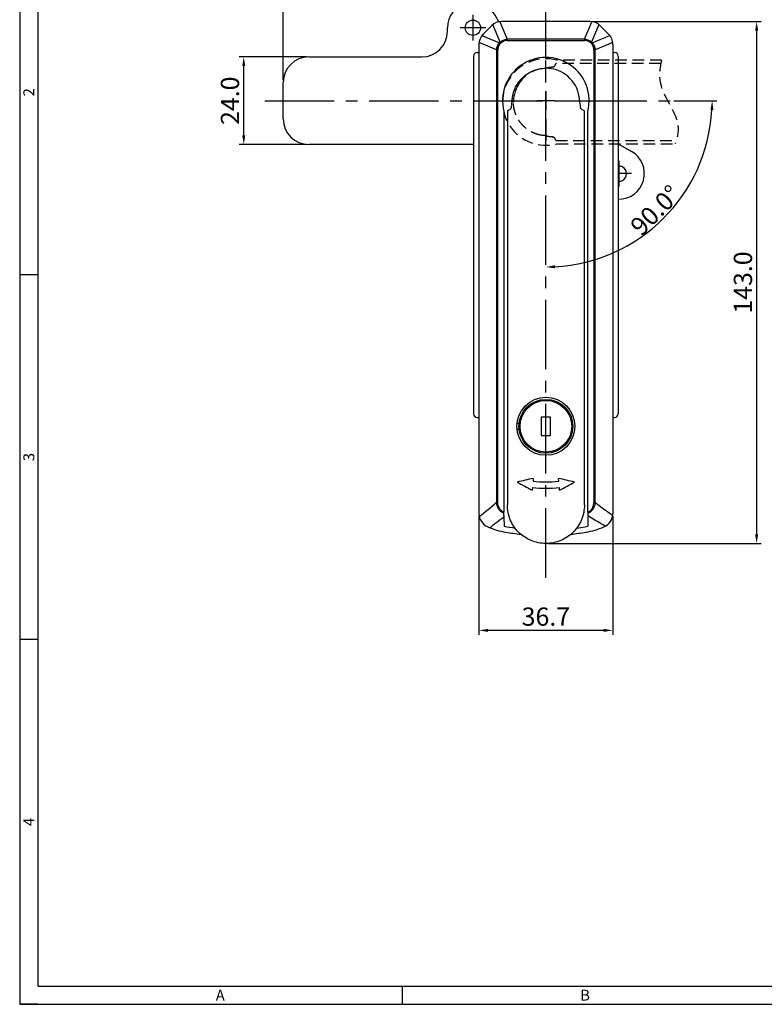
# Model space of a CAD drawing. Units: millimetres. Extents: x 3333 to 3888, y 169 to 574.
# Drawn here: x 3333 to 3537, y 169 to 439 of the extents above; entities that cross this region are included whole.
import ezdxf
from ezdxf.enums import TextEntityAlignment as Align

# ---------------------------------------------------------------- set-up
doc = ezdxf.new("R2010")
doc.units = ezdxf.units.MM
doc.linetypes.add('CENTER2', pattern=[28.575, 19.05, -3.175, 3.175, -3.175])
doc.linetypes.add('HIDDEN2', pattern=[4.7625, 3.175, -1.5875])
for name, color, linetype in [('1', 1, 'CENTER2'), ('22222222222_DXF_CONTINUOUS_LINE', 7, 'Continuous'), ('2222222222_DXF_CONTINUOUS_LINE', 7, 'Continuous'), ('601-PLATE_DXF_CONTINUOUS_LINE', 7, 'Continuous'), ('PART19_1_DXF_CONTINUOUS_LINE', 7, 'Continuous')]:
    doc.layers.add(name, color=color, linetype=linetype)
doc.styles.get("Standard").update_dxf_attribs({"font": 'simplex.shx', "bigfont": 'whgtxt.shx'})
doc.styles.add('style1', font='gulim.ttc')
doc.dimstyles.new('ISO-25', dxfattribs={"dimtxt": 2.5, "dimasz": 2.5, "dimexe": 1.25, "dimexo": 0.625, "dimtad": 1, "dimzin": 1, "dimdsep": 46, "dimtxsty": 'Standard', "dimcen": -2.5, "dimclrd": 145, "dimclre": 145, "dimadec": 1, "dimazin": 0, "dimtfac": 1, "dimtmove": 0, "dimatfit": 3, "dimfxl": 1, "dimarcsym": 0})

# ---------------------------------------------------------------- blocks, each defined once
blk = doc.blocks.new('*D268')
at = {"color": 6, "lineweight": -2}
blk.add_line((3512.46, 416.55), (3524.23, 416.55), dxfattribs=at)
blk.add_arc((3477.39, 416.55), 45.59, 273.1422, 356.8578, dxfattribs=at)
at = {"color": 6}
for points in [[(3523.33, 414.04), (3522.5, 414.07), (3522.98, 416.55)], [(3479.88, 371.45), (3479.9, 370.61), (3477.39, 370.96)]]:
    blk.add_solid(points, dxfattribs=at)
at = {"layer": 'Defpoints', "color": 0}
for p in [(3477.39, 444.57), (3400.34, 416.55), (3511.83, 416.55), (3500.18, 377.07), (3477.39, 285.8)]:
    blk.add_point(p, dxfattribs=at)
at = {"color": 7, "insert": (3507.42, 386.53), "char_height": 2.5, "attachment_point": 5, "rotation": 45}
blk.add_mtext('{\\H2x;90.0%%d}', dxfattribs=at)
blk = doc.blocks.new('*D277')
at = {"color": 6, "lineweight": -2}
for p, q in [((3459.04, 302.77), (3459.04, 270.11)), ((3495.74, 302.77), (3495.74, 270.11)), ((3493.24, 271.36), (3461.54, 271.36))]:
    blk.add_line(p, q, dxfattribs=at)
at = {"color": 6}
for points in [[(3461.54, 271.78), (3461.54, 270.95), (3459.04, 271.36)], [(3493.24, 270.95), (3493.24, 271.78), (3495.74, 271.36)]]:
    blk.add_solid(points, dxfattribs=at)
at = {"layer": 'Defpoints', "color": 0}
for p in [(3459.04, 303.39), (3495.74, 303.39), (3459.04, 271.36)]:
    blk.add_point(p, dxfattribs=at)
at = {"color": 7, "insert": (3477.39, 274.49), "char_height": 5, "attachment_point": 5}
blk.add_mtext('36.7', dxfattribs=at)
blk = doc.blocks.new('*D282')
at = {"color": 6, "lineweight": -2}
for p, q in [((3490.11, 438.25), (3536.43, 438.25)), ((3535.18, 435.75), (3535.18, 297.69)), ((3478.01, 295.19), (3536.43, 295.19))]:
    blk.add_line(p, q, dxfattribs=at)
at = {"color": 6}
for points in [[(3535.6, 435.75), (3534.76, 435.75), (3535.18, 438.25)], [(3534.76, 297.69), (3535.6, 297.69), (3535.18, 295.19)]]:
    blk.add_solid(points, dxfattribs=at)
at = {"layer": 'Defpoints', "color": 0}
for p in [(3489.48, 438.25), (3477.39, 295.19), (3535.18, 295.19)]:
    blk.add_point(p, dxfattribs=at)
at = {"color": 7, "insert": (3532.06, 366.72), "char_height": 5, "attachment_point": 5, "rotation": 90}
blk.add_mtext('143.0', dxfattribs=at)
blk = doc.blocks.new('*D325')
at = {"color": 6, "lineweight": -2}
for p, q in [((3405.39, 422.18), (3405.39, 459.73)), ((3477.39, 445.19), (3477.39, 459.73)), ((3407.89, 458.48), (3474.89, 458.48))]:
    blk.add_line(p, q, dxfattribs=at)
at = {"color": 6}
for points in [[(3407.89, 458.9), (3407.89, 458.07), (3405.39, 458.48)], [(3474.89, 458.07), (3474.89, 458.9), (3477.39, 458.48)]]:
    blk.add_solid(points, dxfattribs=at)
at = {"layer": 'Defpoints', "color": 0}
for p in [(3477.39, 458.48), (3477.39, 444.57), (3405.39, 421.55)]:
    blk.add_point(p, dxfattribs=at)
at = {"color": 7, "insert": (3441.39, 461.61), "char_height": 5, "attachment_point": 5}
blk.add_mtext('72.0', dxfattribs=at)
blk = doc.blocks.new('*D326')
at = {"color": 6, "lineweight": -2}
for p, q in [((3411.76, 428.55), (3393.3, 428.55)), ((3394.55, 407.05), (3394.55, 426.05)), ((3411.76, 404.55), (3393.3, 404.55))]:
    blk.add_line(p, q, dxfattribs=at)
at = {"color": 6}
for points in [[(3394.97, 426.05), (3394.13, 426.05), (3394.55, 428.55)], [(3394.13, 407.05), (3394.97, 407.05), (3394.55, 404.55)]]:
    blk.add_solid(points, dxfattribs=at)
at = {"layer": 'Defpoints', "color": 0}
for p in [(3394.55, 428.55), (3412.39, 428.55), (3412.39, 404.55)]:
    blk.add_point(p, dxfattribs=at)
at = {"color": 7, "insert": (3391.43, 416.55), "char_height": 5, "attachment_point": 5, "rotation": 90}
blk.add_mtext('24.0', dxfattribs=at)

msp = doc.modelspace()

# ---------------------------------------------------------------- linework, layer by layer
at = {"color": 3}
for p, q in [((3333.123, 573.866), (3333.123, 168.866)), ((3338.123, 568.866), (3338.123, 173.866)), ((3338.123, 368.866), (3333.123, 368.866)), ((3338.123, 268.866), (3333.123, 268.866)), ((3338.123, 173.866), (3882.75, 173.866)), ((3438.123, 168.866), (3438.123, 173.866)), ((3333.123, 168.866), (3887.75, 168.866)), ((3338.123, 168.866), (3333.123, 168.866))]:
    msp.add_line(p, q, dxfattribs=at)
for p, q in [((3464.528, 438.18), (3463.459, 440.04)), ((3497.237, 404.714), (3500.875, 402.625))]:
    msp.add_line(p, q)
at = {"ltscale": 0.211516}
msp.add_line((3450.389, 435.554), (3450.389, 436.554), dxfattribs=at)
at = {"ltscale": 4.300035}
msp.add_line((3412.389, 428.554), (3443.389, 428.554), dxfattribs=at)
at = {"ltscale": 2.116059}
msp.add_line((3405.389, 411.554), (3405.389, 421.554), dxfattribs=at)
at = {"ltscale": 4.085033}
msp.add_line((3457.389, 404.554), (3412.389, 404.554), dxfattribs=at)
msp.add_circle((3457.389, 436.554), 2.1)
for centre, radius, start, end in [((3457.389, 436.554), 7, 29.8649, 180), ((3497.389, 396.554), 7, 268.77214, 60.1351), ((3497.389, 396.554), 2.1, 265.90396, 94.09604)]:
    msp.add_arc(centre, radius, start, end)
at = {"ltscale": 2.326738}
for centre, start, end in [((3443.389, 435.554), 270, 0), ((3412.389, 421.554), 90, 180), ((3412.389, 411.554), 180, 270)]:
    msp.add_arc(centre, 7, start, end, dxfattribs=at)
at = {"ltscale": 4.152505}
msp.add_arc((3457.389, 350.721), 53.833, 89.84035, 90, dxfattribs=at)
at = {"color": 253, "linetype": 'HIDDEN2'}
msp.add_open_spline([(3509.112, 427.695), (3508.579, 425.52), (3507.85, 419.438), (3514.447, 412.174), (3513.521, 406.595), (3512.838, 404.714)], degree=3, knots=[4.1424513, 4.1424513, 4.1424513, 4.1424513, 10.6725383, 22.6472575, 28.6596216, 28.6596216, 28.6596216, 28.6596216], dxfattribs=at)
at = {"layer": '1'}
for p, q in [((3477.389, 285.803), (3477.389, 444.565)), ((3457.389, 440.054), (3457.389, 433.054)), ((3460.889, 436.554), (3453.889, 436.554)), ((3477.389, 421.554), (3477.389, 427.554)), ((3477.389, 419.054), (3477.389, 414.054)), ((3400.338, 416.554), (3511.83, 416.554)), ((3479.889, 416.554), (3474.889, 416.554)), ((3482.389, 416.554), (3493.98, 416.554)), ((3477.389, 411.554), (3477.389, 405.554)), ((3497.389, 400.054), (3497.389, 393.054)), ((3500.889, 396.554), (3497.239, 396.554))]:
    msp.add_line(p, q, dxfattribs=at)
at = {"layer": '22222222222_DXF_CONTINUOUS_LINE', "color": 7, "linetype": 'Continuous'}
for p, q in [((3478.639, 329.804), (3476.139, 329.804)), ((3476.139, 329.804), (3476.139, 324.804)), ((3478.639, 324.804), (3478.639, 329.804)), ((3476.139, 324.804), (3478.639, 324.804))]:
    msp.add_line(p, q, dxfattribs=at)
for radius in [7.387, 7.085]:
    msp.add_circle((3477.389, 327.304), radius, dxfattribs=at)
at = {"layer": '2222222222_DXF_CONTINUOUS_LINE', "color": 7, "linetype": 'Continuous'}
for p, q in [((3464.867, 432.613), (3462.87, 437.435)), ((3464.762, 438.218), (3466.759, 433.397)), ((3489.482, 438.254), (3465.296, 438.254)), ((3488.019, 433.397), (3490.016, 438.218)), ((3491.908, 437.435), (3489.911, 432.613)), ((3462.467, 437.083), (3460.211, 434.826)), ((3494.567, 434.826), (3492.311, 437.083)), ((3459.039, 431.997), (3459.039, 303.393)), ((3463.896, 430.534), (3459.075, 432.531)), ((3459.859, 434.423), (3464.68, 432.426)), ((3464.867, 432.613), (3464.68, 432.426)), ((3464.917, 432.189), (3464.68, 432.426)), ((3464.867, 432.613), (3465.104, 432.377)), ((3465.104, 432.377), (3464.917, 432.189)), ((3466.759, 433.062), (3466.759, 433.397)), ((3488.019, 433.397), (3466.759, 433.397)), ((3466.759, 433.062), (3488.019, 433.062)), ((3488.019, 433.397), (3488.019, 433.062)), ((3489.674, 432.377), (3489.911, 432.613)), ((3489.861, 432.189), (3489.674, 432.377)), ((3490.098, 432.426), (3489.861, 432.189)), ((3490.098, 432.426), (3489.911, 432.613)), ((3490.098, 432.426), (3494.92, 434.423)), ((3495.703, 432.531), (3490.882, 430.534)), ((3495.739, 431.997), (3495.739, 303.393)), ((3463.896, 430.534), (3463.896, 306.464)), ((3463.896, 430.534), (3464.231, 430.534)), ((3464.231, 306.464), (3464.231, 430.534)), ((3490.547, 430.534), (3490.547, 306.472)), ((3490.547, 430.534), (3490.882, 430.534)), ((3490.882, 306.472), (3490.882, 430.534)), ((3465.899, 413.589), (3465.899, 303.742)), ((3488.88, 303.756), (3488.88, 413.589)), ((3464.231, 306.464), (3463.896, 306.464)), ((3490.882, 306.472), (3490.547, 306.472)), ((3465.776, 303.462), (3465.899, 303.742)), ((3465.856, 302.523), (3465.92, 299.884)), ((3488.88, 303.756), (3489.005, 303.474))]:
    msp.add_line(p, q, dxfattribs=at)
at = {"layer": '2222222222_DXF_CONTINUOUS_LINE', "color": 253, "linetype": 'HIDDEN2'}
for p, q in [((3509.112, 427.695), (3480.355, 427.695)), ((3480.355, 404.714), (3512.838, 404.714))]:
    msp.add_line(p, q, dxfattribs=at)
at = {"layer": '2222222222_DXF_CONTINUOUS_LINE', "color": 7, "linetype": 'Continuous'}
for centre, radius, start, end in [((3465.296, 434.254), 4, 90, 135), ((3489.482, 434.254), 4, 45, 90), ((3463.039, 431.997), 4, 135, 180), ((3491.739, 431.997), 4, 0, 45), ((3477.389, 416.554), 11.867, 345.52908, 194.47092), ((3319.967, 477.793), 223.761, 308.45529, 310.03282), ((3463.039, 303.393), 4, 180, 247.22368), ((3315.892, 491.537), 241.279, 307.26174, 308.42878), ((3544.082, 309.643), 78.549, 184.51304, 185.20053), ((3410.758, 309.536), 78.482, 355.02022, 355.56998), ((3491.739, 303.393), 4, 292.77632, 0), ((3470.007, 319.99), 22, 247.22368, 260.53334), ((3478.889, 373.254), 74.507, 259.9755, 262.33618), ((3475.889, 373.254), 74.507, 277.66677, 279.46666), ((3484.771, 319.99), 20.507, 279.46666, 281.52265), ((3484.771, 319.99), 22, 279.46666, 292.77632), ((3478.889, 373.254), 76, 260.53334, 263.71186), ((3475.889, 373.254), 76, 276.28804, 279.46666)]:
    msp.add_arc(centre, radius, start, end, dxfattribs=at)
at = {"layer": '2222222222_DXF_CONTINUOUS_LINE', "color": 253, "linetype": 'HIDDEN2'}
msp.add_arc((3477.389, 416.204), 11.867, 75.52908, 284.47092, dxfattribs=at)
at = {"layer": '2222222222_DXF_CONTINUOUS_LINE', "color": 7, "linetype": 'Continuous'}
for points, knots in [([(3463.896, 430.534), (3463.906, 430.881), (3464.047, 431.58), (3464.441, 432.174), (3464.68, 432.426)], [0, 0, 0, 0, 0.5000057, 1, 1, 1, 1]), ([(3464.917, 432.189), (3464.701, 431.974), (3464.346, 431.456), (3464.23, 430.839), (3464.231, 430.534)], [0, 0, 0, 0, 0.499998, 1, 1, 1, 1]), ([(3464.867, 432.613), (3465.119, 432.852), (3465.713, 433.246), (3466.412, 433.388), (3466.759, 433.397)], [0, 0, 0, 0, 0.5000057, 1, 1, 1, 1]), ([(3466.759, 433.062), (3466.455, 433.063), (3465.837, 432.948), (3465.319, 432.593), (3465.104, 432.377)], [0, 0, 0, 0, 0.499998, 1, 1, 1, 1]), ([(3488.019, 433.397), (3488.366, 433.388), (3489.065, 433.246), (3489.659, 432.852), (3489.911, 432.613)], [0, 0, 0, 0, 0.5000057, 1, 1, 1, 1]), ([(3489.674, 432.377), (3489.459, 432.593), (3488.941, 432.948), (3488.323, 433.063), (3488.019, 433.062)], [0, 0, 0, 0, 0.499998, 1, 1, 1, 1]), ([(3490.547, 430.534), (3490.548, 430.839), (3490.432, 431.456), (3490.077, 431.974), (3489.861, 432.189)], [0, 0, 0, 0, 0.499998, 1, 1, 1, 1]), ([(3490.098, 432.426), (3490.337, 432.174), (3490.731, 431.58), (3490.873, 430.881), (3490.882, 430.534)], [0, 0, 0, 0, 0.5000057, 1, 1, 1, 1]), ([(3465.776, 303.463), (3465.493, 303.595), (3464.955, 303.94), (3464.344, 304.675), (3463.989, 305.548), (3463.907, 306.162), (3463.897, 306.464)], [0, 0, 0, 0, 0.2516712, 0.5062187, 0.7568077, 1, 1, 1, 1]), ([(3465.899, 303.742), (3465.641, 303.856), (3465.271, 304.079), (3464.873, 304.482), (3464.629, 304.832), (3464.444, 305.215), (3464.273, 305.755), (3464.233, 306.182), (3464.231, 306.464)], [0, 0, 0, 0, 0.2496079, 0.3747411, 0.4998379, 0.6250312, 0.750171, 1, 1, 1, 1]), ([(3488.88, 303.756), (3489.144, 303.874), (3489.536, 304.117), (3489.961, 304.566), (3490.289, 305.078), (3490.504, 305.728), (3490.547, 306.241), (3490.547, 306.472)], [0, 0, 0, 0, 0.2570398, 0.4018405, 0.545587, 0.7947739, 1, 1, 1, 1]), ([(3490.882, 306.472), (3490.873, 306.22), (3490.808, 305.66), (3490.555, 304.953), (3490.188, 304.388), (3489.72, 303.889), (3489.294, 303.611), (3489.005, 303.474)], [0, 0, 0, 0, 0.2026722, 0.4519709, 0.5967547, 0.7426312, 1, 1, 1, 1]), ([(3490.882, 306.472), (3491.216, 306.199), (3492.775, 304.964), (3494.41, 303.825), (3495.717, 302.977)], [0, 0, 0, 0, 0.2167136, 1, 1, 1, 1]), ([(3488.944, 302.723), (3488.937, 302.496), (3488.911, 301.553), (3488.886, 300.61), (3488.867, 299.895)], [0, 0, 0, 0, 0.2414152, 1, 1, 1, 1]), ([(3493.733, 299.926), (3493.285, 300.169), (3491.667, 301.064), (3490.075, 302.008), (3488.944, 302.723)], [0, 0, 0, 0, 0.2760065, 1, 1, 1, 1])]:
    msp.add_open_spline(points, degree=3, knots=knots, dxfattribs=at)
at = {"layer": '601-PLATE_DXF_CONTINUOUS_LINE', "color": 7, "linetype": 'Continuous'}
for p, q in [((3458.539, 429.754), (3459.039, 429.754)), ((3495.739, 429.754), (3496.239, 429.754)), ((3457.539, 428.754), (3457.539, 330.754)), ((3497.239, 428.754), (3497.239, 330.754)), ((3458.539, 329.754), (3459.039, 329.754)), ((3495.739, 329.754), (3496.239, 329.754))]:
    msp.add_line(p, q, dxfattribs=at)
for centre, start, end in [((3458.539, 428.754), 90, 180), ((3496.239, 428.754), 0, 90), ((3458.539, 330.754), 180, 270), ((3496.239, 330.754), 270, 0)]:
    msp.add_arc(centre, 1, start, end, dxfattribs=at)
at = {"layer": 'PART19_1_DXF_CONTINUOUS_LINE', "color": 4, "linetype": 'HIDDEN2'}
for p, q in [((3480.126, 426.726), (3480.149, 426.772)), ((3480.13, 405.674), (3480.149, 405.636))]:
    msp.add_line(p, q, dxfattribs=at)
at = {"layer": 'PART19_1_DXF_CONTINUOUS_LINE', "color": 253, "linetype": 'HIDDEN2'}
for p, q in [((3508.904, 426.772), (3480.149, 426.772)), ((3480.149, 405.636), (3513.142, 405.636))]:
    msp.add_line(p, q, dxfattribs=at)
at = {"layer": 'PART19_1_DXF_CONTINUOUS_LINE', "color": 7, "linetype": 'Continuous'}
for p, q in [((3477.368, 425.449), (3477.389, 425.449)), ((3466.859, 413.813), (3466.821, 413.794)), ((3466.821, 413.794), (3466.821, 305.754)), ((3487.911, 413.817), (3487.957, 413.794)), ((3487.957, 305.754), (3487.957, 413.794)), ((3469.485, 328.154), (3470.068, 328.154)), ((3470.068, 326.454), (3469.485, 326.454)), ((3473.684, 310.529), (3473.613, 309.828)), ((3473.937, 313.035), (3473.86, 312.271)), ((3480.918, 312.271), (3480.841, 313.035)), ((3481.165, 309.828), (3481.094, 310.529))]:
    msp.add_line(p, q, dxfattribs=at)
at = {"layer": 'PART19_1_DXF_CONTINUOUS_LINE', "color": 4, "linetype": 'Continuous'}
msp.add_line((3468.494, 416.184), (3468.494, 416.204), dxfattribs=at)
at = {"layer": 'PART19_1_DXF_CONTINUOUS_LINE', "color": 7, "linetype": 'Continuous'}
msp.add_circle((3477.389, 327.304), 7.95, dxfattribs=at)
at = {"layer": 'PART19_1_DXF_CONTINUOUS_LINE', "color": 253, "linetype": 'HIDDEN2'}
for centre, radius, start, end in [((3423.617, 454.636), 63.026, 333.21282, 333.7154), ((3477.739, 416.204), 9.245, 98.63634, 139.54038), ((3480.033, 413.517), 12.239, 93.48175, 100.80366), ((3481.463, 427.129), 20.599, 258.10691, 259.58436), ((3480.027, 418.892), 12.239, 259.22405, 266.54656), ((3423.633, 377.781), 63.008, 26.27587, 26.78727)]:
    msp.add_arc(centre, radius, start, end, dxfattribs=at)
at = {"layer": 'PART19_1_DXF_CONTINUOUS_LINE', "color": 7, "linetype": 'Continuous'}
for centre, radius, start, end in [((3477.397, 416.419), 9.03, 85.2857, 90.04857), ((3477.389, 416.204), 9.245, 8.63634, 49.54038), ((3480.077, 413.916), 12.239, 169.22405, 176.54656), ((3488.313, 412.48), 20.599, 168.10691, 169.58436), ((3466.823, 412.558), 20.232, 10.38329, 11.8874), ((3474.702, 413.91), 12.239, 3.48175, 10.80366), ((3438.966, 470.31), 63.008, 296.27587, 296.78727), ((3467.434, 414.679), 0.426, 346.48667, 356.54584), ((3515.82, 470.327), 63.026, 243.21282, 243.7154), ((3635.832, -386.17), 717.703, 103.036673, 103.397011), ((3665.706, 674.171), 411.881, 241.5584, 242.20043), ((3477.389, 340.924), 30.619, 263.04986, 276.95014), ((3477.389, 340.909), 28.854, 262.97413, 277.02587), ((3318.946, -386.17), 717.703, 76.602989, 76.963327), ((3289.072, 674.171), 411.881, 297.79957, 298.4416)]:
    msp.add_arc(centre, radius, start, end, dxfattribs=at)
at = {"layer": 'PART19_1_DXF_CONTINUOUS_LINE', "color": 253, "linetype": 'Continuous'}
msp.add_arc((3477.524, 416.212), 9.03, 175.2857, 180.04857, dxfattribs=at)
at = {"layer": 'PART19_1_DXF_CONTINUOUS_LINE', "color": 4, "linetype": 'HIDDEN2'}
msp.add_arc((3479.264, 406.249), 0.426, 76.48667, 86.54584, dxfattribs=at)
at = {"layer": 'PART19_1_DXF_CONTINUOUS_LINE', "color": 7, "linetype": 'Continuous'}
for points, knots in [([(3468.244, 417.593), (3468.325, 418.133), (3468.584, 419.201), (3469.248, 420.707), (3470.169, 422.072), (3471.316, 423.253), (3472.654, 424.212), (3474.14, 424.92), (3475.728, 425.354), (3476.822, 425.451), (3477.368, 425.449)], [0, 0, 0, 0, 0.1250035, 0.2500266, 0.3750171, 0.5000044, 0.6250014, 0.7499861, 0.8749884, 1, 1, 1, 1]), ([(3483.388, 423.238), (3482.658, 423.86), (3480.994, 424.884), (3479.095, 425.339), (3478.139, 425.418)], [0, 0, 0, 0, 0.5000012, 1, 1, 1, 1]), ([(3468.159, 416.725), (3468.163, 416.798), (3468.172, 416.943), (3468.194, 417.16), (3468.218, 417.377), (3468.233, 417.521), (3468.244, 417.593)], [0, 0, 0, 0, 0.2500224, 0.5000313, 0.7500515, 1, 1, 1, 1]), ([(3486.622, 416.725), (3486.618, 416.798), (3486.605, 416.943), (3486.584, 417.16), (3486.56, 417.377), (3486.54, 417.521), (3486.529, 417.592)], [0, 0, 0, 0, 0.2499766, 0.5000054, 0.7499897, 1, 1, 1, 1]), ([(3467.848, 414.579), (3467.82, 414.461), (3467.671, 414.252), (3467.469, 414.118), (3467.362, 414.064)], [0, 0, 0, 0, 0.5028818, 1, 1, 1, 1]), ([(3487.416, 414.064), (3487.309, 414.118), (3487.107, 414.252), (3486.958, 414.461), (3486.93, 414.579)], [0, 0, 0, 0, 0.4971182, 1, 1, 1, 1]), ([(3487.957, 305.754), (3487.957, 305.059), (3487.818, 303.669), (3487.21, 301.67), (3486.226, 299.838), (3484.91, 298.235), (3483.307, 296.919), (3480.866, 295.607), (3477.389, 294.906), (3473.912, 295.606), (3471.472, 296.919), (3469.339, 298.669), (3467.373, 301.596), (3466.821, 304.374), (3466.821, 305.754)], [0, 0, 0, 0, 0.063049, 0.1258518, 0.1883204, 0.2505626, 0.312822, 0.3753185, 0.500599, 0.6258776, 0.6883718, 0.7506292, 0.8747506, 1, 1, 1, 1])]:
    msp.add_open_spline(points, degree=3, knots=knots, dxfattribs=at)
at = {"layer": 'PART19_1_DXF_CONTINUOUS_LINE', "color": 253, "linetype": 'HIDDEN2'}
msp.add_open_spline([(3479.29, 425.734), (3479.315, 425.736), (3479.34, 425.739), (3479.364, 425.745)], degree=3, dxfattribs=at)
for points, knots in [([(3479.879, 426.231), (3479.825, 426.124), (3479.691, 425.922), (3479.482, 425.773), (3479.364, 425.745)], [0, 0, 0, 0, 0.4971182, 1, 1, 1, 1]), ([(3476.35, 407.059), (3475.81, 407.14), (3474.742, 407.399), (3473.237, 408.064), (3471.872, 408.984), (3470.691, 410.131), (3469.732, 411.469), (3469.024, 412.955), (3468.589, 414.543), (3468.492, 415.638), (3468.494, 416.184)], [0, 0, 0, 0, 0.1250035, 0.2500266, 0.3750171, 0.5000044, 0.6250014, 0.7499861, 0.8749884, 1, 1, 1, 1]), ([(3477.218, 406.974), (3477.146, 406.978), (3477, 406.987), (3476.783, 407.009), (3476.567, 407.033), (3476.422, 407.048), (3476.35, 407.059)], [0, 0, 0, 0, 0.2500224, 0.5000313, 0.7500515, 1, 1, 1, 1]), ([(3479.364, 406.664), (3479.482, 406.635), (3479.691, 406.486), (3479.825, 406.284), (3479.879, 406.177)], [0, 0, 0, 0, 0.5028818, 1, 1, 1, 1])]:
    msp.add_open_spline(points, degree=3, knots=knots, dxfattribs=at)
at = {"layer": 'PART19_1_DXF_CONTINUOUS_LINE', "color": 253, "linetype": 'Continuous'}
msp.add_open_spline([(3470.705, 422.203), (3470.084, 421.473), (3469.059, 419.81), (3468.604, 417.91), (3468.525, 416.954)], degree=3, knots=[0, 0, 0, 0, 0.5000012, 1, 1, 1, 1], dxfattribs=at)
at = {"layer": 'PART19_1_DXF_CONTINUOUS_LINE', "color": 7, "linetype": 'Continuous'}
msp.add_open_spline([(3486.919, 414.653), (3486.921, 414.628), (3486.924, 414.604), (3486.93, 414.579)], degree=3, dxfattribs=at)

# ---------------------------------------------------------------- texts
at = {"color": 3, "style": 'style1'}
for s, p in [('2', (3335.623, 418.866)), ('3', (3335.623, 318.866)), ('4', (3335.623, 218.866))]:
    msp.add_text(s, height=3, rotation=90, dxfattribs=at).set_placement(p, align=Align.MIDDLE_CENTER)
for s, p in [('A', (3388.123, 171.366)), ('B', (3488.123, 171.366))]:
    msp.add_text(s, height=3, dxfattribs=at).set_placement(p, align=Align.MIDDLE_CENTER)

# ---------------------------------------------------------------- dimensions: what is measured, and where the dimension line sits
for base, p1, p2, picture, middle in [((3477.389, 458.482), (3405.389, 421.554), (3477.389, 444.565), '*D325', (3441.389, 461.607)), ((3459.039, 271.363), (3495.739, 303.393), (3459.039, 303.393), '*D277', (3477.389, 274.488))]:
    dim = msp.add_linear_dim(base=base, p1=p1, p2=p2, dimstyle='ISO-25', override={"dimtxt": 5, "dimdec": 1, "dimclrd": 6, "dimclre": 6, "dimclrt": 7, "dimtdec": 1, "dimfxl": 10, "dimarcsym": 1})
    dim.commit()
    dim.dimension.update_dxf_attribs({"geometry": picture, "text_midpoint": middle})
dim = msp.add_angular_dim_2l(base=(3500.185, 377.071), line1=((3477.389, 285.803), (3477.389, 444.565)), line2=((3400.338, 416.554), (3511.83, 416.554)), text='{\\H2x;<>}', dimstyle='ISO-25', override={"dimclrd": 6, "dimclre": 6, "dimclrt": 7})
dim.commit()
dim.dimension.update_dxf_attribs({"geometry": '*D268', "text_midpoint": (3507.417, 386.526)})
dim = msp.add_linear_dim(base=(3535.181, 295.186), p1=(3489.482, 438.254), p2=(3477.389, 295.186), angle=90, text='143.0', dimstyle='ISO-25', override={"dimtxt": 5, "dimdec": 1, "dimclrd": 6, "dimclre": 6, "dimclrt": 7, "dimtdec": 1, "dimfxl": 10, "dimarcsym": 1})
dim.commit()
dim.dimension.update_dxf_attribs({"geometry": '*D282', "text_midpoint": (3532.056, 366.72)})
dim = msp.add_linear_dim(base=(3394.551, 428.554), p1=(3412.389, 404.554), p2=(3412.389, 428.554), angle=90, dimstyle='ISO-25', override={"dimtxt": 5, "dimdec": 1, "dimclrd": 6, "dimclre": 6, "dimclrt": 7, "dimtdec": 1, "dimfxl": 10, "dimarcsym": 1})
dim.commit()
dim.dimension.update_dxf_attribs({"geometry": '*D326', "text_midpoint": (3391.426, 416.554)})

doc.saveas('drawing.dxf')
